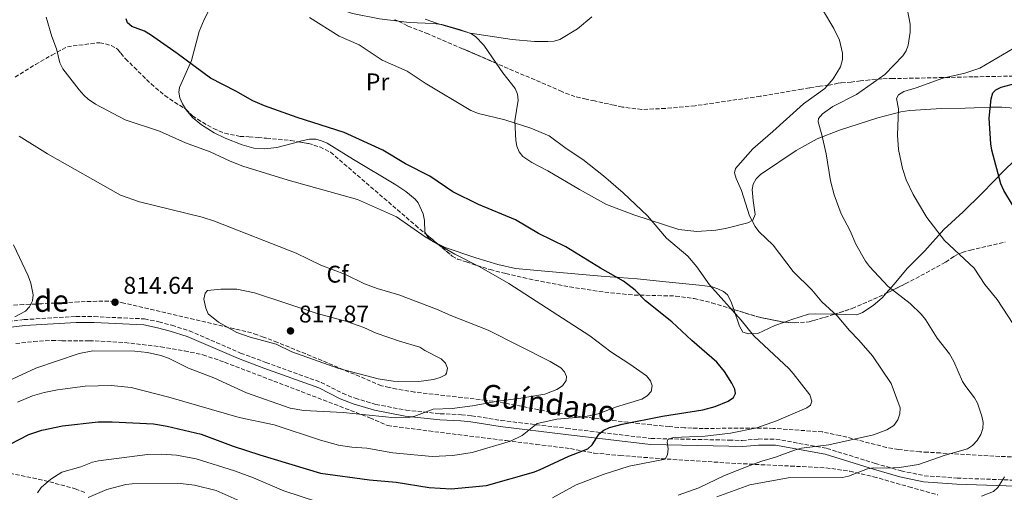
# Model space of a CAD drawing. Units: metres. Extents: x 644875 to 648333, y 4734580 to 4736965.
# Drawn here: x 646787 to 647196, y 4736414 to 4736610 of the extents above; entities that cross this region are included whole.
import ezdxf
from ezdxf.enums import TextEntityAlignment as Align

# ---------------------------------------------------------------- set-up
doc = ezdxf.new("R2010")
doc.units = ezdxf.units.M
doc.header["$MEASUREMENT"] = 0
doc.linetypes.add('DGN Style 3', pattern=[2.435891, 1.739922, -0.695969])
for name, color, linetype, lineweight in [('Camino', 7, 'DGN Style 3', 0), ('Cota de punto acotado terreno', 7, 'Continuous', 0), ('Curva de nivel directora', 30, 'Continuous', 30), ('Curva de nivel intermedia', 30, 'Continuous', 0), ('Etiqueta de uso rústico', 92, 'Continuous', 0), ('Etiqueta de zona arbolada', 92, 'Continuous', 0), ('Línea de cambio de uso (parcela vista)', 92, 'Continuous', 0), ('Margen derecho', 7, 'Continuous', 0), ('Punto acotado terreno (símbolo)', 7, 'Continuous', 0), ('Zona arbolada', 92, 'DGN Style 3', 0)]:
    doc.layers.add(name, color=color, linetype=linetype, lineweight=lineweight)
doc.styles.add('Style-Arial', font='arial.ttf')

# ---------------------------------------------------------------- blocks, each defined once
blk = doc.blocks.new('5PATER')
at = {"layer": 'Punto acotado terreno (símbolo)', "linetype": 'Continuous', "lineweight": 0}
h = blk.add_hatch(color=51, dxfattribs=at)
edge = h.paths.add_edge_path()
edge.add_ellipse((0, 0), major_axis=(-0.11, -0.111), ratio=0.999422, start_angle=0, end_angle=360)

msp = doc.modelspace()

# ---------------------------------------------------------------- linework, layer by layer
at = {"layer": 'Camino', "color": 7, "linetype": 'DGN Style 3', "lineweight": 0}
msp.add_polyline3d([(646772.84, 4736483.31, 815.89), (646789.08, 4736485.22, 814.93), (646810.59, 4736486.48, 813.76), (646818.18, 4736486.45, 813.77), (646839.09, 4736485.51, 813.4), (646844.99, 4736484.28, 813.58), (646850.48, 4736482.84, 813.05), (646857.73, 4736480.51, 812.87), (646878.99, 4736471.32, 812.32), (646889.47, 4736467.43, 812.51), (646912.45, 4736459.16, 811.79), (646921.37, 4736454.61, 811.28), (646926.54, 4736452.58, 811.07), (646935.18, 4736450.02, 810.55), (646947.75, 4736447.63, 809.71), (646961.9, 4736446.15, 808.66), (646970.71, 4736445.73, 808.49), (646974.95, 4736445.31, 808.11), (646987.2, 4736443.33, 806.26), (647014.44, 4736440.06, 801.2), (647049.49, 4736435.87, 796.22), (647081.91, 4736435.17, 791.63), (647087.37, 4736435.03, 791.15), (647094, 4736435.65, 790.97), (647101.34, 4736435.58, 789.89), (647122.46, 4736431.76, 787.07), (647142.6, 4736425.52, 784.32), (647153.39, 4736422.43, 783.95), (647162.99, 4736420.41, 783.07), (647176.6, 4736419.41, 782.17), (647205.22, 4736418.37, 778.81)], dxfattribs=at)
at = {"layer": 'Curva de nivel directora', "color": 30, "linetype": 'Continuous', "lineweight": 30, "flags": 128}
for points, elevation in [([(647076.07, 4736449.19), (647081.49, 4736451.41), (647083.79, 4736452.88), (647084.55, 4736454.57), (647084.23, 4736456.38), (647083.01, 4736458.79), (647079.97, 4736463.72), (647076.78, 4736467.59), (647066.4, 4736476.58), (647058.15, 4736484.31), (647047.16, 4736493.01), (647042.86, 4736497.48), (647038.01, 4736501.2), (647028.43, 4736506.58), (647014.15, 4736515.42), (647002.66, 4736521.01), (646993.22, 4736526.6), (646977.82, 4736533.02), (646967.16, 4736538.25), (646957.62, 4736544.72), (646947.42, 4736549.9), (646938.07, 4736555.56), (646921.95, 4736562.91), (646902.45, 4736569.16), (646888.86, 4736573.92), (646884.04, 4736576.04), (646877.07, 4736580.03), (646866.43, 4736585.47), (646852.66, 4736595.73), (646841.5, 4736603.47), (646839.11, 4736605.01), (646833.85, 4736606.95), (646831.95, 4736608.45), (646831.43, 4736610.02)], 800), ([(647199.97, 4736532.11), (647195.99, 4736538.88), (647194.82, 4736541.63), (647191.07, 4736555.52), (647190.57, 4736558.13), (647189.97, 4736568.82), (647190.82, 4736576.93), (647191.47, 4736579.41), (647192.69, 4736580.56), (647194.92, 4736581.7), (647205.27, 4736584.54)], 775), ([(646783.31, 4736433.48), (646791.01, 4736437.49), (646796.4, 4736439.33), (646805.06, 4736441.12), (646819.79, 4736442.74), (646825.6, 4736442.75), (646842.82, 4736441.93), (646848.51, 4736440.96), (646862.61, 4736437.7), (646875.91, 4736432.73), (646887, 4736429.07), (646912.11, 4736421.51), (646932.59, 4736418.73), (646943.63, 4736417.77), (646957.37, 4736415.48), (646966.41, 4736414.93), (646981.19, 4736416.3), (647000.69, 4736421.94), (647003.19, 4736422.82), (647015.27, 4736428.5), (647023.19, 4736431.53), (647025.01, 4736433.24), (647027.87, 4736437.82), (647029.89, 4736439.29), (647032.25, 4736440.37), (647037.52, 4736441.77), (647054.25, 4736445.09), (647071.04, 4736447.69), (647076.07, 4736449.19)], 800)]:
    msp.add_lwpolyline(points, dxfattribs=dict(at, elevation=elevation))
at = {"layer": 'Curva de nivel intermedia', "color": 30, "linetype": 'Continuous', "lineweight": 0, "flags": 128}
for points, elevation in [([(647119.03, 4736568.76), (647120.72, 4736570.61), (647125.01, 4736573.69), (647134.8, 4736578.68), (647146.57, 4736586.97), (647154.13, 4736594.72), (647155.49, 4736596.82), (647156.29, 4736599.21), (647157.04, 4736604.6), (647157.07, 4736607.84), (647155.15, 4736618.09)], 785), ([(647100.07, 4736563.25), (647112.75, 4736574.85), (647121.72, 4736581.18), (647125.09, 4736585.24), (647128.12, 4736590.17), (647128.96, 4736593.15), (647129.06, 4736595.81), (647127.74, 4736601.27), (647125.45, 4736606.12), (647121.09, 4736613.2)], 790), ([(646798.2, 4736610.77), (646800.57, 4736602.74), (646802.48, 4736597.58), (646803.95, 4736591.77), (646805.19, 4736589.35), (646811.93, 4736580.56), (646813.82, 4736578.33), (646815.7, 4736576.67), (646818.74, 4736574.71), (646831.08, 4736568.13), (646845.35, 4736563.49), (646856.12, 4736558.6), (646866.37, 4736554.81), (646874.65, 4736551), (646879.95, 4736548.93), (646898.74, 4736543.16), (646927.49, 4736535.03), (646943.77, 4736527.82), (646955.64, 4736519.57), (646968.01, 4736512.37), (646978.02, 4736507.22), (646990.38, 4736500.26), (647024.04, 4736478.53), (647032.83, 4736471.82), (647040.68, 4736466.77)], 805), ([(647108.54, 4736462.82), (647106.8, 4736464.82), (647092.12, 4736478.42), (647086.9, 4736484.93), (647073.69, 4736499.62), (647068.43, 4736507.08), (647064.69, 4736511.5), (647055.91, 4736519.07), (647048.01, 4736528.24), (647037.88, 4736537.84), (647029.69, 4736544.91), (647021.09, 4736551.68), (647014.16, 4736556.21), (647007.12, 4736561.48), (646999.51, 4736564.66), (646988.8, 4736568.13), (646977.85, 4736570.73), (646974.69, 4736571.98), (646955.59, 4736583.4), (646948.13, 4736588.38), (646937.8, 4736592.9), (646928.29, 4736599.25), (646919.88, 4736602.93), (646907.63, 4736610.66)], 795), ([(647024.85, 4736610.88), (647018.91, 4736605.95), (647011.57, 4736601.54), (647009.17, 4736600.86), (647006.55, 4736600.62), (647001.07, 4736600.63), (646991.79, 4736601.45), (646974.32, 4736604.07), (646961.23, 4736607.96), (646955.71, 4736609.99)], 790), ([(647202.13, 4736479.97), (647193.26, 4736493.51), (647188.17, 4736499.85), (647183.74, 4736506.57), (647171.37, 4736518.12), (647164.01, 4736527.58), (647158.32, 4736537.2), (647155.47, 4736543.24), (647153.92, 4736547.99), (647152.2, 4736555.88), (647151.78, 4736561.79), (647152.24, 4736572.69), (647151.38, 4736577.02), (647152.29, 4736578.56), (647154.49, 4736579.88), (647159.6, 4736581.37), (647170.69, 4736585.42), (647179.84, 4736587.57), (647186.05, 4736589.59), (647200.19, 4736597.96)], 780), ([(647076.76, 4736411.68), (647090.52, 4736416.58), (647106.5, 4736419.47), (647129.07, 4736419.7), (647131.51, 4736420.27), (647139.36, 4736423.23), (647141.82, 4736423.63), (647147.25, 4736423.48), (647152.7, 4736423.77), (647160.55, 4736425.12), (647171.59, 4736428.9), (647180.87, 4736431.6), (647183.03, 4736432.88), (647184.97, 4736435.04), (647186.45, 4736437.46), (647187.34, 4736439.98), (647187.41, 4736442.48), (647186.93, 4736445.13), (647185.1, 4736450.5), (647183.82, 4736452.78), (647180.2, 4736457.38), (647178.9, 4736459.52), (647175.21, 4736467.8), (647173.43, 4736471.01), (647168.38, 4736477.53), (647163.54, 4736485.28), (647161.67, 4736487.52), (647157.17, 4736491.87), (647148.02, 4736498.95), (647140.19, 4736507.31), (647138.54, 4736509.51), (647134.51, 4736516.5), (647132.12, 4736522.01), (647128.42, 4736529.15), (647125.55, 4736537.03), (647124.03, 4736542.78), (647122.16, 4736554.06), (647120.48, 4736561.9), (647118.95, 4736567.27), (647119.03, 4736568.76)], 785), ([(647060.77, 4736412.28), (647069.27, 4736415.38), (647080.04, 4736420.47), (647090.56, 4736424.68), (647095.45, 4736426.45), (647101.23, 4736428.04), (647109.09, 4736431.08), (647111.97, 4736431.82), (647123.38, 4736433.16), (647141.86, 4736437.36), (647147.45, 4736439.47), (647150.32, 4736441.25), (647151.99, 4736443.56), (647152.81, 4736446.05), (647152.98, 4736448.54), (647149.26, 4736458.72), (647141.48, 4736470.12), (647135.75, 4736476.74), (647131.93, 4736480.65), (647126.76, 4736486.81), (647120.45, 4736492.59), (647116.28, 4736497.62), (647108.45, 4736505.18), (647100.22, 4736516.06), (647094.3, 4736521.8), (647092.71, 4736523.85), (647090.37, 4736528.33), (647087.04, 4736538.79), (647084.88, 4736543.73), (647084.21, 4736546.13), (647084.53, 4736547.96), (647091.72, 4736556.13), (647100.07, 4736563.25)], 790), ([(646787.01, 4736561.32), (646798.76, 4736553.98), (646829.13, 4736536.93), (646837.03, 4736534.12), (646863.07, 4736527.68), (646868.1, 4736526.08), (646902.07, 4736512.85), (646912.35, 4736507.77), (646922.59, 4736503.96), (646930.41, 4736500.09), (646935.66, 4736498.14), (646944.67, 4736495.52), (646960.33, 4736489.6), (646966.35, 4736486.92), (646981.81, 4736480.83), (647007.64, 4736467.79), (647011.99, 4736465.26), (647013.59, 4736463.56), (647014.36, 4736461.65), (647014.29, 4736459.97), (647012.63, 4736457.76), (647010.35, 4736456.17), (647005.35, 4736454.2), (646994.58, 4736452.4), (646985.86, 4736451.38), (646975.33, 4736449.43), (646966.81, 4736448.3)], 810), ([(646785.19, 4736486.31), (646789.65, 4736488.75), (646791.34, 4736490.58), (646792.59, 4736493.04), (646792.84, 4736495.51), (646791.88, 4736500.41), (646790.81, 4736503.42), (646784.67, 4736516.31)], 815), ([(646870.8, 4736497.9), (646865.3, 4736497.34), (646864.28, 4736496.19), (646863.77, 4736493.73), (646864.48, 4736489.92), (646865.55, 4736487.65), (646869.79, 4736484.18), (646877.46, 4736479.87), (646882.93, 4736477.93), (646893.83, 4736474.95), (646900.25, 4736471.84), (646919.76, 4736464.9), (646936.18, 4736460.57), (646942.33, 4736459.65), (646952.98, 4736459.51), (646959.06, 4736460.39), (646961.88, 4736461.15), (646964.05, 4736462.34), (646964.57, 4736462.92), (646964.88, 4736465.05), (646964.08, 4736467.16), (646962.29, 4736468.91), (646955.54, 4736472.33), (646953.42, 4736473.82), (646944.94, 4736476.21), (646935.31, 4736479.6), (646930.24, 4736481.94), (646923.15, 4736484.38), (646910.76, 4736487.81), (646884.83, 4736496.37), (646877.46, 4736497.81), (646870.8, 4736497.9)], 815), ([(646966.81, 4736448.3), (646959.02, 4736447.98), (646951.4, 4736445.14), (646948.89, 4736444.61), (646943.16, 4736444.43), (646921.63, 4736446.69), (646905.29, 4736447.52), (646899.64, 4736448.41), (646881.48, 4736454.79), (646867.83, 4736461.11), (646857.38, 4736465.11), (646849.06, 4736469.22), (646845.84, 4736470.27), (646840.35, 4736471.5), (646835.06, 4736472.06), (646817.56, 4736472.24), (646811.88, 4736471.09), (646793.97, 4736465.08), (646776.19, 4736456.9)], 810), ([(647040.68, 4736466.77), (647047.54, 4736461.84), (647049.25, 4736459.8), (647049.88, 4736457.78), (647049.47, 4736455.43), (647047.82, 4736453.56), (647045.63, 4736452.19), (647035.07, 4736449.06), (647027.51, 4736446.13), (647021.76, 4736444.9), (647010.33, 4736443.84), (647002.21, 4736442.02), (646995.88, 4736437.13), (646991.13, 4736434.74), (646975.15, 4736430.01), (646967.19, 4736428.78), (646958.61, 4736428.44), (646942.2, 4736429.91), (646931.41, 4736431.86), (646925.2, 4736432.31), (646919.65, 4736433.12), (646912.21, 4736435.1), (646892.91, 4736441.51), (646878.41, 4736444.58), (646849.21, 4736453.05), (646833.5, 4736457.04), (646825.18, 4736457.81), (646814.44, 4736457.58), (646802.97, 4736456.01), (646797.42, 4736454.95), (646792.59, 4736453.53), (646786.29, 4736450.93)], 805), ([(647008.57, 4736411.28), (647018.36, 4736416.62), (647029.54, 4736420.9), (647040.4, 4736424.32), (647055.3, 4736427.32), (647056.37, 4736429.09), (647056.52, 4736431.59), (647056.22, 4736434.4), (647056.45, 4736435.44), (647058.76, 4736436.31), (647071.98, 4736436.82), (647082.52, 4736438.12), (647093.35, 4736440.22), (647101.53, 4736443.13), (647114.18, 4736448.55), (647115.69, 4736449.71), (647116.26, 4736451.38), (647115.46, 4736453.96), (647108.54, 4736462.82)], 795), ([(646794.57, 4736413.34), (646796.2, 4736415.57), (646800.21, 4736418.91), (646804.75, 4736421.9), (646812.56, 4736424.09), (646817.52, 4736426.08), (646819.97, 4736426.58), (646840.26, 4736429.17), (646846.05, 4736429.36), (646852.4, 4736428.91), (646860.57, 4736427.37), (646876.51, 4736422.47), (646884.37, 4736419.5), (646896.89, 4736414.09), (646910.99, 4736409.52)], 795), ([(647186.67, 4736411.92), (647191.66, 4736413.88), (647193.59, 4736415.48), (647196.36, 4736419.94)], 780), ([(646815.64, 4736411.42), (646823.41, 4736414.65), (646831.32, 4736416.8), (646833.97, 4736417.05), (646853.96, 4736417.2), (646859.85, 4736416.53), (646868.89, 4736414.31), (646878.79, 4736409.77)], 790)]:
    msp.add_lwpolyline(points, dxfattribs=dict(at, elevation=elevation))
at = {"layer": 'Línea de cambio de uso (parcela vista)', "color": 92, "linetype": 'Continuous', "lineweight": 0}
for points in [[(646856.131, 4736572.672, 803.427), (646854.79, 4736574.83, 803.28), (646853.78, 4736577.27, 803.11), (646853.37, 4736579.7, 802.92), (646853.6, 4736581.6, 802.72), (646858.53, 4736592.81, 800.93), (646861.75, 4736604.76, 798.94), (646863.82, 4736609.84, 797.92), (646867.14, 4736616.38, 796.3), (646873.11, 4736627.11, 794.47), (646876.38, 4736630.83, 793.75), (646878.44, 4736632.38, 793.51), (646880.77, 4736633.36, 793.39), (646883.26, 4736633.34, 793.39), (646885.46, 4736632.61, 793.39), (646894.21, 4736627.88, 792.36), (646905.51, 4736619.33, 792.51), (646909.18, 4736617.18, 792.67), (646911.5, 4736616.29, 792.76), (646920.5, 4736613.9, 793.03), (646925.5, 4736612.3, 792.61), (646936.66, 4736610.06, 792.67), (646944.589, 4736609.108, 791.75)], [(646944.589, 4736609.108, 791.75), (646948.99, 4736608.58, 791.24), (646959.04, 4736608.16, 790.59), (646962.57, 4736607.71, 790.34), (646969.94, 4736605.72, 789.8), (646974.61, 4736603.95, 789.98), (646976.54, 4736602.69, 790.16), (646980.07, 4736599.12, 790.54), (646985.206, 4736591.638, 790.999)], [(646985.206, 4736591.638, 790.999), (646987.91, 4736587.7, 791.24), (646993.07, 4736581.13, 791.95), (646994.01, 4736578.79, 792.48), (646994.27, 4736576.37, 793.12), (646992.9, 4736567.78, 794.47), (646993.25, 4736559.63, 795.93), (646993.7, 4736557.28, 796.26), (646994.66, 4736554.93, 796.56), (646996.2, 4736552.9, 796.81), (646999.98, 4736550.42, 797.15), (647006.59, 4736546.93, 797.34), (647019.78, 4736539.26, 796.63)], [(646903.049, 4736559.041, 803.451), (646894.03, 4736556.61, 803.53), (646889.04, 4736556.06, 803.74), (646884.43, 4736556.42, 803.82), (646879.6, 4736557.75, 803.8), (646872.51, 4736560.59, 803.96), (646868.07, 4736562.8, 804.16), (646862.71, 4736566.04, 804.05), (646859, 4736569.18, 803.74), (646856.25, 4736572.48, 803.44), (646856.131, 4736572.672, 803.427)], [(647019.78, 4736539.26, 796.63), (647030.95, 4736532.99, 796.65), (647042.37, 4736528.78, 796.23), (647061.07, 4736522.63, 794.2), (647068.51, 4736521.81, 793.42), (647076.32, 4736522.3, 792.71), (647080.36, 4736523.01, 792.31), (647089.69, 4736525.35, 789.66), (647091.82, 4736526.47, 789.44), (647092.69, 4736528.85, 789.44), (647091.93, 4736534.71, 789.44), (647091.48, 4736539.18, 789.08), (647091.92, 4736541.46, 789.08), (647093.21, 4736543.67, 788.93), (647094.95, 4736545.42, 788.73), (647109.79, 4736555.36, 786.77), (647118.5, 4736560.25, 785.53), (647127.72, 4736563.87, 784.23), (647143.66, 4736568.98, 782.11), (647153.28, 4736571.45, 780.95), (647156.88, 4736571.99, 780.82), (647159.32, 4736572.19, 780.44), (647169.97, 4736572.87, 777.59), (647179.99, 4736573.06, 777.54), (647183.66, 4736573.13, 777.23), (647190.78, 4736573.41, 774.83), (647195.12, 4736573.48, 774.04), (647201.97, 4736572.8, 773.28)], [(646956.001, 4736520.694, 805.062), (646955.53, 4736521.46, 804.94), (646955.4, 4736526.31, 804.52), (646954.82, 4736529.19, 803.8), (646952.73, 4736533.7, 803.2), (646951.45, 4736535.21, 803.08), (646947.56, 4736538.46, 802.89), (646943.43, 4736541.19, 802.74), (646925.9, 4736551.71, 802.33), (646914.92, 4736558.43, 802.43), (646912.61, 4736559.48, 802.55), (646910.23, 4736560.12, 802.71), (646907.63, 4736560.11, 803.03), (646904.27, 4736559.37, 803.44), (646903.049, 4736559.041, 803.451)], [(647208.99, 4736561.84, 773.02), (647205.21, 4736556.32, 773.68), (647203.19, 4736553.88, 774), (647196.55, 4736547.56, 775.44), (647186.92, 4736537.53, 777.23), (647179.19, 4736529.93, 778.31), (647171.06, 4736522.67, 781.54), (647163.16, 4736513.77, 782.62), (647155.9, 4736506.48, 784.77), (647150.51, 4736499.88, 785.49), (647147.177, 4736496.152, 786.676)], [(646960.691, 4736516.778, 805.727), (646958.81, 4736517.69, 805.6), (646956.84, 4736519.33, 805.28), (646956.001, 4736520.694, 805.062)], [(647083.831, 4736489.408, 796.326), (647082.75, 4736492.59, 796.26), (647081.21, 4736495.47, 796.26), (647079.57, 4736496.87, 796.26), (647077.25, 4736498.01, 796.35), (647074.87, 4736498.77, 796.58), (647070.91, 4736499.43, 796.98), (647055.61, 4736500.93, 798.33), (647043.73, 4736502.18, 800.21), (647028.78, 4736503.23, 800.81), (647005.39, 4736505.27, 804.07), (646993.11, 4736506.48, 805.24), (646985.8, 4736508.09, 804.92), (646976.75, 4736510.86, 805.04), (646964.01, 4736515.17, 805.95), (646960.691, 4736516.778, 805.727)], [(647147.177, 4736496.152, 786.676), (647145.45, 4736494.22, 787.29), (647141.74, 4736491.02, 787.97), (647137.27, 4736488.11, 788.79), (647134.97, 4736487.23, 789.24), (647125.528, 4736487.423, 790.473)], [(647104.842, 4736484.169, 793.814), (647100.91, 4736482.74, 794.36), (647093.81, 4736479.38, 796.62), (647090.03, 4736479.26, 796.62), (647087.63, 4736480.03, 796.62), (647086.17, 4736482.52, 796.47), (647083.831, 4736489.408, 796.326)], [(647125.528, 4736487.423, 790.473), (647125.17, 4736487.43, 790.52), (647117.87, 4736487.68, 792.41), (647114.91, 4736487.46, 793.03), (647107.9, 4736485.28, 793.39), (647104.842, 4736484.169, 793.814)]]:
    msp.add_polyline3d(points, dxfattribs=at)
at = {"layer": 'Margen derecho', "color": 7, "linetype": 'Continuous', "lineweight": 0}
msp.add_polyline3d([(646773.21, 4736480.84, 815.89), (646789.3, 4736482.73, 814.93), (646810.66, 4736483.98, 813.76), (646818.12, 4736483.95, 813.77), (646838.77, 4736483.02, 813.4), (646844.42, 4736481.85, 813.58), (646849.78, 4736480.44, 813.05), (646856.85, 4736478.16, 812.87), (646878.06, 4736469, 812.32), (646888.61, 4736465.08, 812.51), (646911.45, 4736456.86, 811.79), (646920.34, 4736452.33, 811.28), (646925.72, 4736450.21, 811.07), (646934.59, 4736447.59, 810.55), (646947.38, 4736445.15, 809.71), (646961.71, 4736443.65, 808.66), (646970.53, 4736443.23, 808.49), (646974.63, 4736442.83, 808.11), (646986.85, 4736440.85, 806.26), (647014.14, 4736437.58, 801.2), (647049.31, 4736433.37, 796.22), (647081.85, 4736432.67, 791.63), (647087.45, 4736432.53, 791.15), (647094.1, 4736433.15, 790.97), (647101.11, 4736433.08, 789.89), (647121.86, 4736429.33, 787.07), (647141.88, 4736423.12, 784.32), (647152.79, 4736420, 783.95), (647162.64, 4736417.93, 783.07), (647176.47, 4736416.91, 782.17), (647205.14, 4736415.87, 778.81)], dxfattribs=at)
at = {"layer": 'Zona arbolada', "color": 92, "linetype": 'DGN Style 3', "lineweight": 0, "flags": 128}
for points, elevation in [([(646956.001, 4736520.694), (646960.691, 4736516.778)], 812.48), ([(647083.831, 4736489.408), (647094.5, 4736486.16), (647104.24, 4736484.21), (647104.842, 4736484.169)], 799.55)]:
    msp.add_lwpolyline(points, dxfattribs=dict(at, elevation=elevation))
at = {"layer": 'Zona arbolada', "color": 92, "linetype": 'DGN Style 3', "lineweight": 0}
for points in [[(647229.21, 4736586.92, 788.06), (647183.27, 4736586, 786.49), (647170.75, 4736585.71, 787.02), (647160.86, 4736585.5, 788.3), (647149.98, 4736585.29, 790.94), (647145.36, 4736585.22, 793.81), (647140.35, 4736584.75, 796.68), (647136.5, 4736584.3, 796.68), (647132.65, 4736583.86, 799.55), (647128.28, 4736583.48, 801.97), (647127.27, 4736583.39, 802.42), (647123.42, 4736582.55, 802.42), (647119.57, 4736582.11, 805.3), (647115.36, 4736581.38, 807.9), (647112.11, 4736580.84, 808.41), (647094.82, 4736577.93, 806.1), (647067.78, 4736574, 801.47), (647055.48, 4736572.88, 800.01), (647045.63, 4736572.44, 799.55), (647037.59, 4736573.47, 799.55), (647034.11, 4736574.19, 802.42), (647029.47, 4736575.27, 802.42), (647025.99, 4736575.99, 805.3), (647022.51, 4736576.7, 805.3), (647017.86, 4736577.78, 808.17), (647012.47, 4736579.87, 808.05), (646971.21, 4736597.68, 805.51), (646956.92, 4736603.8, 805.3), (646948.38, 4736607.13, 805.3), (646944.88, 4736609, 805.3), (646942.81, 4736609.77, 806.25)], [(646944.589, 4736609.108, 805.434), (646942.81, 4736609.77, 806.25)], [(646985.206, 4736591.638, 806.372), (646971.21, 4736597.68, 805.51), (646956.92, 4736603.8, 805.3), (646948.38, 4736607.13, 805.3), (646944.88, 4736609, 805.3), (646944.589, 4736609.108, 805.434)], [(646785.32, 4736585.89, 813.72), (646793.81, 4736591.14, 812.04), (646800.59, 4736595.04, 811.28), (646807.03, 4736598.51, 811.04), (646819.14, 4736600.07, 811.04), (646820.5, 4736600.08, 811.04), (646822.93, 4736599.76, 811.63), (646825.21, 4736599, 812.84), (646827.28, 4736597.87, 813.79), (646828.06, 4736597.3, 813.91), (646829.24, 4736595.78, 812.48), (646831.21, 4736593.5, 812.48), (646834.72, 4736589.96, 811.7), (646841.82, 4736583.06, 809.71), (646847.49, 4736578.32, 808.51), (646851.56, 4736575.49, 808.17), (646856.41, 4736572.5, 808.17), (646858.96, 4736569.85, 808.17), (646861.08, 4736568.37, 808.21), (646867.74, 4736564.49, 808.67), (646872.38, 4736562.6, 809.1), (646878.76, 4736561.3, 809.6), (646882.42, 4736561.16, 809.6), (646886.28, 4736560.84, 808.17), (646889.76, 4736560.51, 808.17), (646899.75, 4736559.59, 809.81), (646907.14, 4736558.36, 811.29), (646911.87, 4736556.91, 812.07), (646916.36, 4736554.7, 812.46), (646951.61, 4736524.36, 812.48), (646966.87, 4736511.62, 812.48), (646969.04, 4736510.37, 812.48), (646972.69, 4736509.21, 812.48), (646977.24, 4736507.65, 811.05), (646982.67, 4736505.95, 811.04), (646989.15, 4736504.36, 810.84), (646996.39, 4736502.68, 809.9), (647003.62, 4736501.11, 808.38), (647015.69, 4736498.8, 805.18), (647027.81, 4736496.94, 802.01), (647035.12, 4736496.07, 800.55), (647042.48, 4736495.42, 799.69), (647059.65, 4736495, 799.55), (647067.34, 4736493.98, 799.55), (647074.79, 4736492.16, 799.55), (647094.5, 4736486.16, 799.55), (647104.24, 4736484.21, 799.55), (647109.08, 4736483.88, 799.55), (647115.16, 4736484.3, 799.55), (647117.16, 4736484.88, 800.98), (647121.49, 4736486.14, 799.55), (647125.33, 4736487.36, 799.55), (647133, 4736489.79, 796.68), (647144.1, 4736494.64, 793.13), (647155.09, 4736500.04, 790.38), (647163.82, 4736504.67, 788.85), (647171.82, 4736509.11, 788.06), (647175.26, 4736511.48, 789.5), (647178.7, 4736513.08, 789.5), (647182.15, 4736514.1, 789.5), (647189.35, 4736515.76, 789.25), (647196.54, 4736517.36, 788.52)], [(646785.32, 4736585.89, 813.72), (646793.81, 4736591.14, 812.04), (646800.59, 4736595.04, 811.28), (646807.03, 4736598.51, 811.04), (646819.14, 4736600.07, 811.04), (646820.5, 4736600.08, 811.04), (646822.93, 4736599.76, 811.63), (646825.21, 4736599, 812.84), (646827.28, 4736597.87, 813.79), (646828.06, 4736597.3, 813.91), (646829.24, 4736595.78, 812.48)], [(646829.24, 4736595.78, 812.48), (646831.21, 4736593.5, 812.48), (646834.72, 4736589.96, 811.7), (646841.82, 4736583.06, 809.71), (646847.49, 4736578.32, 808.51), (646851.56, 4736575.49, 808.17), (646856.131, 4736572.672, 808.17)], [(647229.21, 4736586.92, 788.06), (647183.27, 4736586, 786.49), (647170.75, 4736585.71, 787.02), (647160.86, 4736585.5, 788.3), (647149.98, 4736585.29, 790.94), (647145.36, 4736585.22, 793.81), (647140.35, 4736584.75, 796.68), (647136.5, 4736584.3, 796.68), (647132.65, 4736583.86, 799.55), (647128.28, 4736583.48, 801.97), (647127.27, 4736583.39, 802.42), (647123.42, 4736582.55, 802.42), (647119.57, 4736582.11, 805.3), (647115.36, 4736581.38, 807.9), (647112.11, 4736580.84, 808.41), (647094.82, 4736577.93, 806.1), (647067.78, 4736574, 801.47), (647055.48, 4736572.88, 800.01), (647045.63, 4736572.44, 799.55), (647037.59, 4736573.47, 799.55), (647034.11, 4736574.19, 802.42), (647029.47, 4736575.27, 802.42), (647025.99, 4736575.99, 805.3), (647022.51, 4736576.7, 805.3), (647017.86, 4736577.78, 808.17), (647012.47, 4736579.87, 808.05), (646985.206, 4736591.638, 806.372)], [(646856.131, 4736572.672, 808.17), (646856.41, 4736572.5, 808.17), (646858.96, 4736569.85, 808.17), (646861.08, 4736568.37, 808.21), (646867.74, 4736564.49, 808.67), (646872.38, 4736562.6, 809.1), (646878.76, 4736561.3, 809.6), (646882.42, 4736561.16, 809.6), (646886.28, 4736560.84, 808.17), (646889.76, 4736560.51, 808.17), (646899.75, 4736559.59, 809.81), (646903.049, 4736559.041, 810.471)], [(646903.049, 4736559.041, 810.471), (646907.14, 4736558.36, 811.29), (646911.87, 4736556.91, 812.07), (646916.36, 4736554.7, 812.46), (646951.61, 4736524.36, 812.48), (646956.001, 4736520.694, 812.48)], [(647147.177, 4736496.152, 792.36), (647155.09, 4736500.04, 790.38), (647163.82, 4736504.67, 788.85), (647171.82, 4736509.11, 788.06), (647175.26, 4736511.48, 789.5), (647178.7, 4736513.08, 789.5), (647182.15, 4736514.1, 789.5), (647189.35, 4736515.76, 789.25), (647196.54, 4736517.36, 788.52)], [(646960.691, 4736516.778, 812.48), (646966.87, 4736511.62, 812.48), (646969.04, 4736510.37, 812.48), (646972.69, 4736509.21, 812.48), (646977.24, 4736507.65, 811.05), (646982.67, 4736505.95, 811.04), (646989.15, 4736504.36, 810.84), (646996.39, 4736502.68, 809.9), (647003.62, 4736501.11, 808.38), (647015.69, 4736498.8, 805.18), (647027.81, 4736496.94, 802.01), (647035.12, 4736496.07, 800.55), (647042.48, 4736495.42, 799.69), (647059.65, 4736495, 799.55), (647067.34, 4736493.98, 799.55), (647074.79, 4736492.16, 799.55), (647083.831, 4736489.408, 799.55)], [(647199.14, 4736428.2, 786.63), (647194.32, 4736428.45, 787.98), (647169.71, 4736429.85, 792.49), (647164.41, 4736430.15, 793.81), (647161.13, 4736430.29, 795.24), (647152.25, 4736431.31, 795.24), (647147.33, 4736432.16, 795.39), (647127.99, 4736437.1, 797.46), (647120.67, 4736438.58, 798.03), (647100.28, 4736440.07, 798.2), (647095.36, 4736440.18, 798.83), (647090.49, 4736440.18, 799.93), (647071.15, 4736440.02, 805.78), (647066.52, 4736440.15, 806.73), (647063.43, 4736440.3, 806.73), (647060.92, 4736440.45, 808.17), (647057.06, 4736440.77, 808.17), (647049.64, 4736441.51, 808.79), (647019.94, 4736444.95, 811.84), (647007.6, 4736446.84, 812.45), (646988.72, 4736450.59, 812.48), (646980.89, 4736451.75, 812.71), (646971.02, 4736452.87, 813.58), (646951.26, 4736455.15, 816.01), (646943.85, 4736456.39, 816.74), (646940.76, 4736457.04, 816.78), (646937.47, 4736457.75, 818.22), (646912.8, 4736468.21, 818.64), (646894.3, 4736475.77, 819.34), (646888.57, 4736477.98, 819.66), (646885.86, 4736478.91, 821.09), (646883.51, 4736479.74, 821.12), (646830.51, 4736492.09, 819.66), (646826.65, 4736492.8, 821.09), (646819.34, 4736492.81, 821.99), (646811.78, 4736492.59, 822.01), (646796.42, 4736491.81, 821.39), (646788.89, 4736491.42, 821.76), (646781.63, 4736491.14, 823.26)], [(647199.14, 4736428.2, 786.63), (647194.32, 4736428.45, 787.98), (647169.71, 4736429.85, 792.49), (647164.41, 4736430.15, 793.81), (647161.13, 4736430.29, 795.24), (647152.25, 4736431.31, 795.24), (647147.33, 4736432.16, 795.39), (647127.99, 4736437.1, 797.46), (647120.67, 4736438.58, 798.03), (647100.28, 4736440.07, 798.2), (647095.36, 4736440.18, 798.83), (647090.49, 4736440.18, 799.93), (647071.15, 4736440.02, 805.78), (647066.52, 4736440.15, 806.73), (647063.43, 4736440.3, 806.73), (647060.92, 4736440.45, 808.17), (647057.06, 4736440.77, 808.17), (647049.64, 4736441.51, 808.79), (647019.94, 4736444.95, 811.84), (647007.6, 4736446.84, 812.45), (646988.72, 4736450.59, 812.48), (646980.89, 4736451.75, 812.71), (646971.02, 4736452.87, 813.58), (646951.26, 4736455.15, 816.01), (646943.85, 4736456.39, 816.74), (646940.76, 4736457.04, 816.78), (646937.47, 4736457.75, 818.22), (646912.8, 4736468.21, 818.64), (646894.3, 4736475.77, 819.34), (646888.57, 4736477.98, 819.66), (646885.86, 4736478.91, 821.09), (646883.51, 4736479.74, 821.12), (646830.51, 4736492.09, 819.66), (646826.65, 4736492.8, 821.09), (646819.34, 4736492.81, 821.99), (646811.78, 4736492.59, 822.01), (646796.42, 4736491.81, 821.39), (646788.89, 4736491.42, 821.76), (646781.63, 4736491.14, 823.26)], [(647125.528, 4736487.423, 799.476), (647133, 4736489.79, 796.68), (647144.1, 4736494.64, 793.13), (647147.177, 4736496.152, 792.36)], [(647104.842, 4736484.169, 799.55), (647109.08, 4736483.88, 799.55), (647115.16, 4736484.3, 799.55), (647117.16, 4736484.88, 800.98), (647121.49, 4736486.14, 799.55), (647125.33, 4736487.36, 799.55), (647125.528, 4736487.423, 799.476)], [(646785.59, 4736475.24, 817.25), (646793.01, 4736476.15, 816.96), (646800.69, 4736476.58, 816.78), (646804.74, 4736476.45, 818.22), (646811.87, 4736476.37, 818.22), (646816.11, 4736476.44, 819.66), (646818.56, 4736476.39, 819.62), (646830.91, 4736475.7, 818.55), (646845.83, 4736473.94, 816.49), (646855.72, 4736472.24, 815.51), (646863.35, 4736470.59, 815.35), (646872.35, 4736467.51, 815.35), (646932.68, 4736444.45, 815.35), (646940.05, 4736441.22, 815.35), (646947.38, 4736440.26, 815.14), (646957.19, 4736438.99, 814.34), (646989.31, 4736434.97, 809.96), (647001.71, 4736433.43, 808.64), (647015.96, 4736431.64, 808.17), (647025.78, 4736429.8, 808.17), (647036.61, 4736428.82, 807.56), (647043.94, 4736428.22, 806.42), (647053.69, 4736427.48, 804.23), (647082.89, 4736425.62, 795.83), (647095.13, 4736424.98, 792.91), (647107.45, 4736424.4, 791.18), (647122.11, 4736423.69, 790.94), (647132.04, 4736422.28, 790.75), (647141.89, 4736419.99, 790.23), (647156.54, 4736415.79, 788.9), (647168.66, 4736412.42, 787.39)], [(646785.59, 4736475.24, 817.25), (646793.01, 4736476.15, 816.96), (646800.69, 4736476.58, 816.78)], [(646800.69, 4736476.58, 816.78), (646804.74, 4736476.45, 818.22), (646811.87, 4736476.37, 818.22), (646816.11, 4736476.44, 819.66), (646818.56, 4736476.39, 819.62), (646830.91, 4736475.7, 818.55), (646845.83, 4736473.94, 816.49), (646855.72, 4736472.24, 815.51), (646863.35, 4736470.59, 815.35), (646872.35, 4736467.51, 815.35), (646932.68, 4736444.45, 815.35), (646940.05, 4736441.22, 815.35), (646947.38, 4736440.26, 815.14), (646957.19, 4736438.99, 814.34), (646989.31, 4736434.97, 809.96), (647001.71, 4736433.43, 808.64), (647015.96, 4736431.64, 808.17), (647025.78, 4736429.8, 808.17), (647036.61, 4736428.82, 807.56), (647043.94, 4736428.22, 806.42), (647053.69, 4736427.48, 804.23), (647082.89, 4736425.62, 795.83), (647095.13, 4736424.98, 792.91), (647107.45, 4736424.4, 791.18), (647122.11, 4736423.69, 790.94), (647132.04, 4736422.28, 790.75), (647141.89, 4736419.99, 790.23), (647156.54, 4736415.79, 788.9), (647168.66, 4736412.42, 787.39)], [(646814.23, 4736413.38, 799.55), (646810.74, 4736414.86, 798.12), (646801.4, 4736417.4, 798.86), (646791.91, 4736419.62, 800.11), (646779.9, 4736422.1, 802.26)], [(646814.23, 4736413.38, 799.55), (646810.74, 4736414.86, 798.12), (646801.4, 4736417.4, 798.86), (646791.91, 4736419.62, 800.11), (646779.9, 4736422.1, 802.26)]]:
    msp.add_polyline3d(points, dxfattribs=at)

# ---------------------------------------------------------------- block references
at = {"layer": 'Punto acotado terreno (símbolo)', "color": 7, "linetype": 'Continuous', "lineweight": 0, "xscale": 10, "yscale": 10, "zscale": 10}
for p in [(646826.84, 4736492.43, 814.64), (646899.72, 4736480.52, 817.87)]:
    msp.add_blockref('5PATER', p, dxfattribs=at)

# ---------------------------------------------------------------- texts
at = {"color": 7, "linetype": 'Continuous', "lineweight": 0, "style": 'Style-Arial'}
for s, rotation, p in [('de', 0.81864, (646800.464, 4736488.494, 814.52)), ('Guíndano', 352.35274, (647006.429, 4736446.005, 807.59))]:
    msp.add_text(s, height=9, rotation=rotation, dxfattribs=at).set_placement(p, align=Align.CENTER)
at = {"layer": 'Cota de punto acotado terreno', "color": 7, "linetype": 'Continuous', "lineweight": 0, "style": 'Style-Arial'}
for s, p in [('814.64', (646830.34, 4736495.93, 814.64)), ('817.87', (646903.22, 4736484.02, 817.87))]:
    msp.add_text(s, height=7, dxfattribs=at).set_placement(p)
at = {"layer": 'Etiqueta de uso rústico', "color": 92, "linetype": 'Continuous', "lineweight": 0, "style": 'Style-Arial'}
msp.add_text('Pr', height=7, dxfattribs=at).set_placement((646935.885, 4736583.92, 796.52), align=Align.MIDDLE_CENTER)
at = {"layer": 'Etiqueta de zona arbolada', "color": 92, "linetype": 'Continuous', "lineweight": 0, "style": 'Style-Arial'}
msp.add_text('Cf', height=7, dxfattribs=at).set_placement((646919.249, 4736504.08, 810.47), align=Align.MIDDLE_CENTER)

doc.saveas('drawing.dxf')
